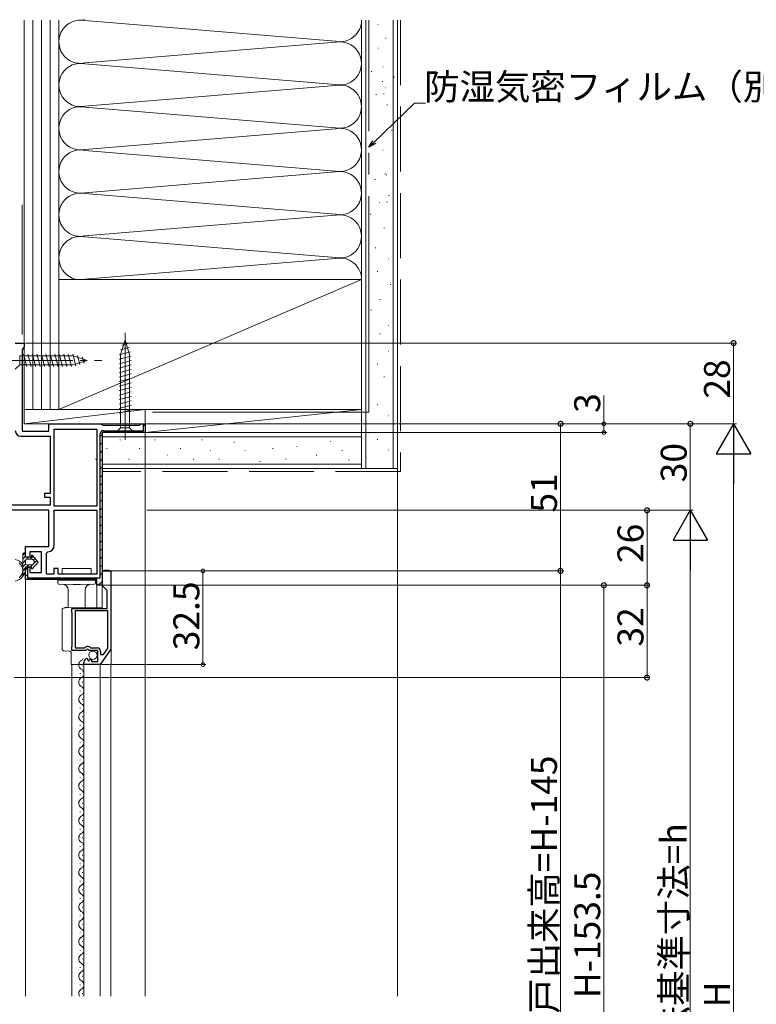
# Model space of a CAD drawing. Extents: x 0 to 1050, y 0 to 1579.
# Drawn here: x 163 to 418, y 1013 to 1354 of the extents above; entities that cross this region are included whole.
import ezdxf

# ---------------------------------------------------------------- set-up
doc = ezdxf.new("R2010")
doc.units = 0
doc.header["$LTSCALE"] = 5
doc.linetypes.add('YCENTER_1', pattern=[13, 10, -1, 1, -1])
doc.linetypes.add('YHIDDEN_1', pattern=[4, 3, -1])
for name, color, linetype, lineweight in [('YKK_11', 7, 'CONTINUOUS', 30), ('YKK_12', 2, 'CONTINUOUS', 13), ('YKK_13', 4, 'CONTINUOUS', 13), ('YKK_D', 6, 'CONTINUOUS', 13), ('YSS_K', 3, 'CONTINUOUS', 13)]:
    doc.layers.add(name, color=color, linetype=linetype, lineweight=lineweight)
doc.styles.get("Standard").update_dxf_attribs({"font": 'txt', "bigfont": 'EXTFONT'})

msp = doc.modelspace()

# ---------------------------------------------------------------- linework, layer by layer
at = {"layer": 'YKK_11', "color": 0, "linetype": 'ByBlock', "lineweight": 30, "ltscale": 0.5}
for p, q in [((161.12, 1242.04), (164.22, 1242.04)), ((163.87, 1240.22), (163.52, 1239.74)), ((163.52, 1239.74), (163.52, 1211.54)), ((164.22, 1240.7), (163.87, 1240.22)), ((164.22, 1242.04), (164.22, 1240.7)), ((172.82, 1211.54), (172.82, 1214.04)), ((172.82, 1214.04), (190.72, 1214.04)), ((190.72, 1214.04), (191.15, 1213.79)), ((191.15, 1213.79), (191.58, 1213.54)), ((191.58, 1213.54), (204.13, 1213.54)), ((204.13, 1213.54), (204.42, 1213.79)), ((204.42, 1213.79), (204.72, 1214.04)), ((204.72, 1214.04), (206.22, 1214.04)), ((206.22, 1214.04), (206.22, 1211.04)), ((206.22, 1214.04), (206.22, 1211.04)), ((163.52, 1211.54), (172.82, 1211.54)), ((206.22, 1211.04), (191.22, 1211.04)), ((206.22, 1211.04), (191.22, 1211.04)), ((191.22, 1211.04), (191.22, 1158.04)), ((191.22, 1158.04), (189.42, 1158.04))]:
    msp.add_line(p, q, dxfattribs=at)
at = {"layer": 'YKK_11', "color": 0, "linetype": 'ByBlock', "lineweight": -2, "ltscale": 0.5}
for p, q in [((205.62, 1211.64), (205.62, 1214.04)), ((205.62, 1214.04), (206.22, 1214.04)), ((206.22, 1214.04), (206.22, 1211.04)), ((206.22, 1214.04), (206.22, 1211.04)), ((163.12, 1209.74), (173.22, 1209.74)), ((173.22, 1209.74), (173.22, 1189.84)), ((174.62, 1185.44), (174.62, 1212.24)), ((174.62, 1212.24), (189.42, 1212.24)), ((174.62, 1185.44), (174.62, 1212.24)), ((189.42, 1212.24), (189.42, 1185.44)), ((190.62, 1160.64), (190.62, 1210.54)), ((206.22, 1211.04), (191.22, 1211.04)), ((191.22, 1211.04), (191.22, 1158.04)), ((206.22, 1211.04), (191.22, 1211.04)), ((191.72, 1211.64), (205.62, 1211.64)), ((173.22, 1189.84), (171.22, 1189.84)), ((171.22, 1189.84), (171.22, 1188.64)), ((171.22, 1188.64), (173.22, 1188.64)), ((173.22, 1188.64), (173.22, 1185.84)), ((173.22, 1185.84), (132.87, 1185.84)), ((173.22, 1185.84), (132.87, 1185.84)), ((189.42, 1185.44), (174.62, 1185.44)), ((172.82, 1184.04), (130.73, 1184.04)), ((172.82, 1171.44), (172.82, 1184.04)), ((174.62, 1171.93), (174.62, 1184.04)), ((174.62, 1184.04), (189.42, 1184.04)), ((189.42, 1184.04), (189.42, 1161.84)), ((189.42, 1184.04), (189.42, 1161.84)), ((164.72, 1167.84), (164.72, 1171.44)), ((164.72, 1171.44), (172.82, 1171.44)), ((170.22, 1169.64), (166.22, 1169.64)), ((166.22, 1169.64), (166.22, 1167.84)), ((170.22, 1162.44), (170.22, 1169.64)), ((172.02, 1169.14), (172.48, 1169.64)), ((172.02, 1161.84), (172.02, 1169.14)), ((166.22, 1167.84), (164.72, 1167.84)), ((164.72, 1160.04), (164.72, 1164.34)), ((164.72, 1164.34), (166.22, 1164.34)), ((164.72, 1163.34), (165.32, 1164.26)), ((164.72, 1160.04), (164.72, 1163.34)), ((165.32, 1164.26), (165.32, 1160.64)), ((166.22, 1164.34), (166.22, 1162.44)), ((166.22, 1162.44), (170.22, 1162.44)), ((174.52, 1161.84), (172.02, 1161.84)), ((176.02, 1163.84), (174.52, 1163.84)), ((174.52, 1163.84), (174.52, 1161.84)), ((176.02, 1161.84), (176.02, 1163.84)), ((189.42, 1161.84), (176.02, 1161.84)), ((191.42, 1157.84), (191.42, 1163.04)), ((191.42, 1163.04), (194.22, 1163.04)), ((194.22, 1163.04), (194.22, 1135.84)), ((189.42, 1160.04), (164.72, 1160.04)), ((189.42, 1160.04), (164.72, 1160.04)), ((165.32, 1160.64), (190.62, 1160.64)), ((189.42, 1158.04), (189.42, 1160.04)), ((189.42, 1158.04), (189.42, 1160.04)), ((191.22, 1158.04), (189.42, 1158.04)), ((191.22, 1158.04), (189.42, 1158.04)), ((191.22, 1158.04), (189.42, 1158.04)), ((193.02, 1156.24), (191.42, 1157.84)), ((193.02, 1150.04), (193.02, 1156.24)), ((180.72, 1148.72), (180.72, 1150.04)), ((180.72, 1150.04), (193.02, 1150.04)), ((180.82, 1148.54), (180.72, 1148.72)), ((180.92, 1148.37), (180.82, 1148.54)), ((180.92, 1137.12), (180.92, 1148.37)), ((193.22, 1149.14), (181.92, 1149.14)), ((181.92, 1149.14), (181.92, 1136.34)), ((193.22, 1136.16), (193.22, 1149.14)), ((193.22, 1136.16), (193.22, 1149.14)), ((180.72, 1136.77), (180.82, 1136.94)), ((180.72, 1135.44), (180.72, 1136.77)), ((185.55, 1135.44), (180.72, 1135.44)), ((180.82, 1136.94), (180.92, 1137.12)), ((181.92, 1136.34), (185.22, 1136.34)), ((185.22, 1136.34), (185.51, 1136.58)), ((186.09, 1135.9), (185.55, 1135.44)), ((186.42, 1135.74), (186.09, 1135.9)), ((186.72, 1135.44), (186.42, 1135.74)), ((189.72, 1135.44), (186.72, 1135.44)), ((187.06, 1136.45), (187.29, 1136.34)), ((187.29, 1136.34), (189.52, 1136.34)), ((189.72, 1131.64), (189.72, 1135.44)), ((194.22, 1135.84), (190.52, 1130.54)), ((190.72, 1135.14), (190.72, 1134.04)), ((190.72, 1134.04), (191.74, 1134.04)), ((191.74, 1134.04), (193.22, 1136.16)), ((184.92, 1130.54), (184.92, 1131.35)), ((190.52, 1130.54), (184.92, 1130.54)), ((186.1, 1132.64), (186.31, 1132.39)), ((186.31, 1132.39), (186.23, 1132.07)), ((186.23, 1132.07), (186.69, 1131.8)), ((186.69, 1131.8), (187.27, 1132.38)), ((187.27, 1132.38), (187.52, 1132.28)), ((187.52, 1132.28), (187.52, 1131.64)), ((187.52, 1131.64), (189.72, 1131.64))]:
    msp.add_line(p, q, dxfattribs=at)
at = {"layer": 'YKK_11', "color": 0, "lineweight": 13}
for p, q in [((205.62, 1213.37), (206.1, 1213.86)), ((190.62, 1209.69), (191.22, 1210.29)), ((191.97, 1211.04), (192.57, 1211.64)), ((194.8, 1211.04), (195.4, 1211.64)), ((197.63, 1211.04), (198.23, 1211.64)), ((200.46, 1211.04), (201.06, 1211.64)), ((203.29, 1211.04), (203.89, 1211.64)), ((190.62, 1206.86), (191.22, 1207.46)), ((190.62, 1204.03), (191.22, 1204.63)), ((190.62, 1201.2), (191.22, 1201.8)), ((190.62, 1198.37), (191.22, 1198.97)), ((190.62, 1195.55), (191.22, 1196.15)), ((190.62, 1192.72), (191.22, 1193.32)), ((190.62, 1189.89), (191.22, 1190.49)), ((190.62, 1187.06), (191.22, 1187.66)), ((190.62, 1184.23), (191.22, 1184.83)), ((190.62, 1181.4), (191.22, 1182)), ((190.62, 1178.57), (191.22, 1179.17)), ((190.62, 1175.75), (191.22, 1176.35)), ((190.62, 1172.92), (191.22, 1173.52)), ((190.62, 1170.09), (191.22, 1170.69)), ((190.62, 1167.26), (191.22, 1167.86)), ((190.62, 1164.43), (191.22, 1165.03)), ((164.72, 1161.16), (165.32, 1161.76)), ((190.62, 1161.6), (191.22, 1162.2)), ((166.43, 1160.04), (167.03, 1160.64)), ((169.26, 1160.04), (169.86, 1160.64)), ((172.09, 1160.04), (172.69, 1160.64)), ((174.91, 1160.04), (175.51, 1160.64)), ((177.74, 1160.04), (178.34, 1160.64)), ((180.57, 1160.04), (181.17, 1160.64)), ((183.4, 1160.04), (184, 1160.64)), ((186.23, 1160.04), (186.83, 1160.64)), ((189.04, 1160.03), (189.66, 1160.64)), ((189.89, 1158.04), (191.22, 1159.38))]:
    msp.add_line(p, q, dxfattribs=at)
at = {"layer": 'YKK_11', "color": 0, "linetype": 'ByBlock', "lineweight": -2, "ltscale": 0.5}
for centre, radius, start, end in [((163.12, 1211.74), 2, 180, 270), ((191.72, 1210.54), 1.1, 90, 180), ((172.32, 1171.93), 2.3, 274.096, 0), ((186.22, 1135.74), 1.1, 40.0052, 130), ((189.52, 1135.14), 1.2, 0, 90), ((186.22, 1131.35), 1.3, 95.2159, 180)]:
    msp.add_arc(centre, radius, start, end, dxfattribs=at)
at = {"layer": 'YKK_12'}
for p, q in [((206.22, 1015.54), (206.22, 1211.54)), ((191.22, 1200.34), (191.22, 1206.24)), ((191.22, 1200.34), (191.22, 1206.24)), ((164.72, 1015.54), (164.72, 1160.54)), ((189.42, 1150.33), (189.42, 1158.54)), ((180.72, 1015.54), (180.72, 1130.54)), ((184.92, 1015.54), (184.92, 1130.54)), ((190.52, 1130.54), (190.52, 1015.54)), ((194.22, 1130.54), (194.22, 1015.54))]:
    msp.add_line(p, q, dxfattribs=at)
at = {"layer": 'YKK_12', "linetype": 'Continuous'}
for p, q in [((184.42, 1130.34), (184.42, 1130.54)), ((183.66, 1127.34), (183.66, 1127.54)), ((184.42, 1124.34), (184.42, 1124.54)), ((183.66, 1121.34), (183.66, 1121.54)), ((184.42, 1118.34), (184.42, 1118.54)), ((183.66, 1115.34), (183.66, 1115.54)), ((184.42, 1112.34), (184.42, 1112.54)), ((183.66, 1109.34), (183.66, 1109.54)), ((184.42, 1106.34), (184.42, 1106.54)), ((183.66, 1103.34), (183.66, 1103.54)), ((184.42, 1100.34), (184.42, 1100.54)), ((183.66, 1097.34), (183.66, 1097.54)), ((184.42, 1094.34), (184.42, 1094.54)), ((183.66, 1091.34), (183.66, 1091.54)), ((184.42, 1088.34), (184.42, 1088.54)), ((183.66, 1085.34), (183.66, 1085.54)), ((184.42, 1082.34), (184.42, 1082.54)), ((183.66, 1079.34), (183.66, 1079.54)), ((184.42, 1076.34), (184.42, 1076.54)), ((183.66, 1073.34), (183.66, 1073.54)), ((184.42, 1070.34), (184.42, 1070.54)), ((183.66, 1067.34), (183.66, 1067.54)), ((184.42, 1064.34), (184.42, 1064.54)), ((183.66, 1061.34), (183.66, 1061.54)), ((183.66, 1055.34), (183.66, 1055.54)), ((184.42, 1058.34), (184.42, 1058.54)), ((184.42, 1052.34), (184.42, 1052.54)), ((183.66, 1049.34), (183.66, 1049.54)), ((184.42, 1046.34), (184.42, 1046.54)), ((183.66, 1043.34), (183.66, 1043.54)), ((184.42, 1040.34), (184.42, 1040.54)), ((183.66, 1037.34), (183.66, 1037.54)), ((183.66, 1031.34), (183.66, 1031.54)), ((184.42, 1034.34), (184.42, 1034.54)), ((184.42, 1028.34), (184.42, 1028.54)), ((183.66, 1025.34), (183.66, 1025.54)), ((184.42, 1022.34), (184.42, 1022.54)), ((183.66, 1019.34), (183.66, 1019.54)), ((184.42, 1016.34), (184.42, 1016.54))]:
    msp.add_line(p, q, dxfattribs=at)
for centre, start, end in [((184.88, 1130.44), 119.2025, 240.7975), ((183.2, 1133.44), 299.2025, 332.2232), ((183.2, 1127.44), 299.2025, 60.7975), ((184.88, 1124.44), 119.2025, 240.7975), ((183.2, 1121.44), 299.2025, 60.7975), ((184.88, 1118.44), 119.2025, 240.7975), ((183.2, 1115.44), 299.2025, 60.7975), ((184.88, 1112.44), 119.2025, 240.7975), ((183.2, 1109.44), 299.2025, 60.7975), ((184.88, 1106.44), 119.2025, 240.7975), ((183.2, 1103.44), 299.2025, 60.7975), ((184.88, 1100.44), 119.2025, 240.7975), ((183.2, 1097.44), 299.2025, 60.7975), ((184.88, 1094.44), 119.2025, 240.7975), ((183.2, 1091.44), 299.2025, 60.7975), ((184.88, 1088.44), 119.2025, 240.7975), ((183.2, 1085.44), 299.2025, 60.7975), ((184.88, 1082.44), 119.2025, 240.7975), ((183.2, 1079.44), 299.2025, 60.7975), ((184.88, 1076.44), 119.2025, 240.7975), ((183.2, 1073.44), 299.2025, 60.7975), ((184.88, 1070.44), 119.2025, 240.7975), ((183.2, 1067.44), 299.2025, 60.7975), ((184.88, 1064.44), 119.2025, 240.7975), ((183.2, 1061.44), 299.2025, 60.7975), ((184.88, 1058.44), 119.2025, 240.7975), ((183.2, 1055.44), 299.2025, 60.7975), ((184.88, 1052.44), 119.2025, 240.7975), ((183.2, 1049.44), 299.2025, 60.7975), ((184.88, 1046.44), 119.2025, 240.7975), ((184.88, 1040.44), 119.2025, 240.7975), ((183.2, 1043.44), 299.2025, 60.7975), ((183.2, 1037.44), 299.2025, 60.7975), ((184.88, 1034.44), 119.2025, 240.7975), ((183.2, 1031.44), 299.2025, 60.7975), ((184.88, 1028.44), 119.2025, 240.7975), ((183.2, 1025.44), 299.2025, 60.7975), ((184.88, 1022.44), 119.2025, 240.7975), ((184.88, 1016.44), 119.2025, 211.5835), ((183.2, 1019.44), 299.2025, 60.7975)]:
    msp.add_arc(centre, 1.72, start, end, dxfattribs=at)
at = {"layer": 'YKK_13', "linetype": 'Continuous'}
for p, q in [((199.22, 1243.04), (197.67, 1238.13)), ((199.22, 1243.04), (197.67, 1238.13)), ((199.22, 1243.04), (200.77, 1238.13)), ((197.57, 1239.65), (200.61, 1240.46)), ((198.11, 1241.35), (200.16, 1241.9)), ((197.12, 1237.98), (201.06, 1239.03)), ((197.12, 1236.42), (201.32, 1237.55)), ((197.67, 1212.59), (197.67, 1238.13)), ((200.77, 1212.59), (200.77, 1238.13)), ((197.12, 1234.87), (201.32, 1235.99)), ((197.12, 1233.32), (201.32, 1234.44)), ((197.12, 1231.76), (201.32, 1232.89)), ((197.12, 1230.21), (201.32, 1231.34)), ((197.12, 1228.66), (201.32, 1229.78)), ((197.12, 1227.1), (201.32, 1228.23)), ((197.12, 1225.55), (201.32, 1226.68)), ((197.12, 1224), (201.32, 1225.12)), ((197.12, 1222.45), (201.32, 1223.57)), ((197.12, 1220.89), (201.32, 1222.02)), ((197.12, 1219.34), (201.32, 1220.47)), ((197.12, 1217.79), (201.32, 1218.91)), ((196.12, 1211.04), (197.67, 1212.59)), ((197.67, 1212.59), (200.77, 1212.59)), ((202.32, 1211.04), (200.77, 1212.59)), ((202.32, 1211.04), (196.12, 1211.04)), ((163.72, 1168.74), (163.72, 1161.19)), ((164.72, 1167.74), (164.72, 1168.74)), ((164.72, 1167.74), (164.72, 1168.74)), ((166.72, 1168.24), (166.72, 1167.74)), ((166.72, 1167.74), (166.72, 1168.24)), ((169.02, 1166.09), (167.07, 1168.37)), ((169.02, 1166.09), (167.07, 1168.37)), ((166.72, 1167.74), (164.72, 1167.74)), ((166.72, 1167.74), (164.72, 1167.74)), ((164.72, 1165.44), (164.72, 1166.74)), ((164.72, 1165.44), (164.72, 1166.74)), ((165.02, 1167.04), (167.02, 1167.04)), ((165.02, 1167.04), (167.02, 1167.04)), ((167.02, 1165.14), (165.02, 1165.14)), ((167.02, 1165.14), (165.02, 1165.14)), ((167.07, 1163.81), (169.02, 1166.09)), ((169.02, 1166.09), (167.07, 1163.81)), ((167.25, 1166.94), (167.8, 1166.29)), ((167.8, 1166.29), (167.25, 1166.94)), ((167.8, 1165.9), (167.25, 1165.25)), ((167.8, 1165.9), (167.25, 1165.25)), ((163.72, 1161.19), (164.72, 1162.64)), ((164.72, 1162.64), (163.72, 1161.19)), ((164.72, 1164.44), (166.72, 1164.44)), ((164.72, 1162.64), (164.72, 1164.44)), ((166.72, 1164.44), (164.72, 1164.44)), ((164.72, 1162.64), (164.72, 1164.44)), ((166.72, 1164.44), (166.72, 1163.94)), ((166.72, 1163.94), (166.72, 1164.44)), ((177.42, 1163.84), (177.42, 1162.07)), ((177.42, 1163.84), (179.67, 1163.84)), ((179.67, 1162.04), (177.44, 1162.04)), ((179.67, 1163.84), (185.17, 1163.84)), ((179.77, 1162.04), (179.67, 1162.04)), ((185.17, 1162.04), (185.07, 1162.04)), ((185.17, 1163.84), (187.42, 1163.84)), ((187.42, 1162.04), (185.17, 1162.04)), ((187.42, 1163.84), (187.42, 1162.07)), ((191.22, 1159.09), (191.22, 1162.34)), ((192.12, 1163.24), (192.42, 1163.24)), ((192.42, 1163.24), (193.52, 1163.24)), ((194.42, 1162.34), (194.42, 1162.24)), ((194.42, 1162.24), (194.42, 1130.54)), ((175.92, 1158.73), (175.92, 1159.84)), ((175.92, 1159.84), (176.41, 1159.84)), ((176.41, 1158.42), (176.22, 1158.43)), ((176.41, 1159.84), (181.17, 1159.84)), ((181.17, 1158.34), (176.41, 1158.42)), ((181.17, 1160.04), (181.17, 1160.04)), ((181.17, 1159.84), (183.67, 1159.84)), ((183.67, 1158.34), (181.17, 1158.34)), ((183.67, 1160.04), (183.67, 1160.04)), ((183.67, 1159.84), (188.43, 1159.84)), ((188.43, 1158.42), (183.67, 1158.34)), ((188.43, 1159.84), (188.92, 1159.84)), ((188.63, 1158.43), (188.43, 1158.42)), ((188.92, 1159.84), (188.92, 1158.73)), ((191.22, 1150.34), (191.22, 1159.09)), ((179.47, 1150.24), (179.47, 1156.4)), ((185.37, 1156.4), (185.37, 1150.29)), ((177.42, 1146.91), (177.42, 1149.53)), ((177.51, 1149.87), (177.54, 1149.91)), ((177.54, 1149.91), (177.56, 1149.95)), ((178.11, 1150.23), (178.49, 1150.23)), ((178.72, 1150.34), (179.3, 1150.34)), ((179.3, 1150.24), (191.22, 1150.34)), ((179.3, 1150.34), (179.3, 1150.24)), ((177.42, 1145.66), (177.42, 1146.32)), ((177.42, 1140.41), (177.42, 1145.07)), ((177.42, 1139.16), (177.42, 1139.82)), ((177.42, 1135.96), (177.42, 1138.57)), ((179.83, 1135.24), (178.11, 1135.26)), ((180.52, 1130.54), (180.52, 1134.54)), ((181.21, 1130.54), (180.52, 1130.54)), ((181.21, 1130.54), (189.72, 1130.54)), ((189.72, 1130.54), (191.22, 1130.54)), ((192.12, 1130.54), (191.22, 1130.54)), ((192.12, 1130.54), (193.52, 1130.54)), ((194.42, 1130.54), (193.52, 1130.54))]:
    msp.add_line(p, q, dxfattribs=at)
at = {"layer": 'YKK_13', "linetype": 'YCENTER_1'}
msp.add_line((199.22, 1208.54), (199.22, 1245.54), dxfattribs=at)
at = {"layer": 'YKK_13', "linetype": 'Continuous', "ltscale": 0.5}
for p, q in [((181.2, 1237.59), (162.67, 1237.59)), ((162.67, 1237.59), (162.67, 1234.49)), ((165.1, 1233.94), (163.97, 1238.14)), ((166.65, 1233.94), (165.52, 1238.14)), ((168.2, 1233.94), (167.08, 1238.14)), ((169.75, 1233.94), (168.63, 1238.14)), ((171.31, 1233.94), (170.18, 1238.14)), ((172.86, 1233.94), (171.73, 1238.14)), ((174.41, 1233.94), (173.29, 1238.14)), ((175.97, 1233.94), (174.84, 1238.14)), ((177.52, 1233.94), (176.39, 1238.14)), ((179.07, 1233.94), (177.95, 1238.14)), ((180.62, 1233.94), (179.5, 1238.14)), ((182.11, 1234.2), (181.05, 1238.14)), ((186.12, 1236.04), (181.2, 1237.59)), ((183.54, 1234.65), (182.73, 1237.69)), ((184.97, 1235.1), (184.42, 1237.15)), ((161.12, 1232.94), (162.67, 1234.49)), ((162.67, 1234.49), (181.2, 1234.49)), ((186.12, 1236.04), (181.2, 1234.49))]:
    msp.add_line(p, q, dxfattribs=at)
at = {"layer": 'YKK_13', "linetype": 'YCENTER_1', "ltscale": 0.5}
msp.add_line((156.12, 1236.04), (191.12, 1236.04), dxfattribs=at)
at = {"layer": 'YKK_13'}
for p, q in [((164.45, 1169.19), (163.72, 1168.46)), ((164.72, 1168.11), (163.72, 1167.11)), ((167.35, 1168.05), (166.35, 1167.04)), ((164.72, 1166.76), (163.72, 1165.76)), ((164.72, 1165.42), (163.72, 1164.41)), ((165.7, 1167.74), (165, 1167.04)), ((165.79, 1165.14), (165.09, 1164.44)), ((167.21, 1165.21), (166.44, 1164.44)), ((168.59, 1166.59), (167.25, 1165.25)), ((167.97, 1167.32), (167.4, 1166.75)), ((164.72, 1164.07), (163.72, 1163.07)), ((164.72, 1162.72), (163.72, 1161.72))]:
    msp.add_line(p, q, dxfattribs=at)
at = {"layer": 'YKK_13', "linetype": 'Continuous', "ltscale": 0.5}
msp.add_circle((188.07, 1133.79), 1.45, dxfattribs=at)
at = {"layer": 'YKK_13', "linetype": 'Continuous'}
for centre, radius, start, end in [((164.22, 1168.74), 0.5, 0.1146, 179.8854), ((164.22, 1168.74), 0.5, 360, 180.1146), ((164.22, 1168.74), 0.5, 0, 0.1147), ((166.92, 1168.24), 0.202, 40.4638, 180), ((166.92, 1168.24), 0.202, 40.4638, 180), ((160.52, 1163.24), 3.8, 32.6369, 81.7939), ((160.52, 1163.24), 3.2, 306.8522, 53.1478), ((165.02, 1166.74), 0.3, 90, 180), ((165.02, 1166.74), 0.3, 90, 180), ((165.02, 1165.44), 0.3, 180, 270), ((165.02, 1165.44), 0.3, 180, 270), ((167.02, 1166.74), 0.3, 40.4638, 90), ((167.02, 1166.74), 0.3, 40.4638, 90), ((167.02, 1165.44), 0.3, 270, 319.5362), ((167.02, 1165.44), 0.3, 270, 319.5362), ((167.57, 1166.09), 0.3, 319.5362, 40.4638), ((167.57, 1166.09), 0.3, 319.5362, 40.4638), ((160.52, 1163.24), 3.8, 278.2061, 327.3631), ((166.92, 1163.94), 0.202, 180, 319.5362), ((166.92, 1163.94), 0.202, 180, 319.5362), ((179.77, 1161.54), 0.5, 37.1002, 90), ((185.07, 1161.54), 0.5, 90, 142.8998), ((192.12, 1162.34), 0.9, 90, 180), ((193.52, 1162.34), 0.9, 0, 90), ((176.22, 1158.73), 0.3, 180, 269), ((177.47, 1156.4), 2, 0, 89), ((179.77, 1160.34), 0.5, 270, 323.3597), ((185.07, 1160.34), 0.5, 216.6403, 270), ((187.37, 1156.4), 2, 91, 180), ((188.62, 1158.73), 0.3, 271, 0), ((178.12, 1149.53), 0.7, 90.5, 142.7136), ((178.72, 1150.04), 0.3, 90, 140.9794), ((178.12, 1135.96), 0.7, 217.2864, 269.5), ((179.82, 1134.54), 0.7, 0, 89.5)]:
    msp.add_arc(centre, radius, start, end, dxfattribs=at)
for centre, start_param, end_param in [((179.67, 1162.07), 3.141593, 3.252934), ((185.17, 1162.07), 6.276049, 6.283185)]:
    msp.add_ellipse(centre, major_axis=(2.25, 0), ratio=0.1, start_param=start_param, end_param=end_param, dxfattribs=at)
msp.add_open_spline([(187.42, 1162.04), (187.42, 1162.05), (187.42, 1162.06), (187.42, 1162.06)], degree=3, dxfattribs=at)
for points, knots in [([(177.56, 1149.95), (177.51, 1149.89), (177.48, 1149.82), (177.43, 1149.67), (177.42, 1149.6), (177.42, 1149.53)], [0, 0, 0, 0, 0.5, 0.5, 1, 1, 1, 1]), ([(177.42, 1146.32), (177.42, 1146.38), (177.42, 1146.47), (177.42, 1146.63), (177.42, 1146.69), (177.42, 1146.8), (177.42, 1146.86), (177.42, 1146.91)], [0, 0, 0, 0, 0.5, 0.5, 0.75, 0.75, 1, 1, 1, 1]), ([(177.42, 1145.66), (177.42, 1145.6), (177.42, 1145.51), (177.42, 1145.35), (177.42, 1145.3), (177.42, 1145.18), (177.42, 1145.12), (177.42, 1145.07)], [0, 0, 0, 0, 0.5, 0.5, 0.75, 0.75, 1, 1, 1, 1]), ([(177.42, 1139.82), (177.42, 1139.88), (177.42, 1139.97), (177.42, 1140.13), (177.42, 1140.19), (177.42, 1140.3), (177.42, 1140.36), (177.42, 1140.41)], [0, 0, 0, 0, 0.5, 0.5, 0.75, 0.75, 1, 1, 1, 1]), ([(177.42, 1139.16), (177.42, 1139.1), (177.42, 1139.01), (177.42, 1138.85), (177.42, 1138.8), (177.42, 1138.68), (177.42, 1138.62), (177.42, 1138.57)], [0, 0, 0, 0, 0.5, 0.5, 0.75, 0.75, 1, 1, 1, 1]), ([(177.56, 1135.53), (177.51, 1135.6), (177.48, 1135.67), (177.43, 1135.81), (177.42, 1135.88), (177.42, 1135.96)], [0, 0, 0, 0, 0.5, 0.5, 1, 1, 1, 1])]:
    msp.add_open_spline(points, degree=3, knots=knots, dxfattribs=at)
at = {"layer": 'YKK_D'}
for p, q in [((285.56, 1311.73), (299.61, 1325.2)), ((299.61, 1325.2), (303.41, 1325.2)), ((164.72, 1242.04), (411.23, 1242.04)), ((410.23, 1214.04), (410.23, 1242.04)), ((365.23, 1214.04), (365.23, 1223.89)), ((191.72, 1214.04), (411.23, 1214.04)), ((192.72, 1214.04), (411.23, 1214.04)), ((193.72, 1214.04), (396.23, 1214.04)), ((206.22, 1214.04), (366.23, 1214.04)), ((208.22, 1214.04), (351.23, 1214.04)), ((350.23, 1214.04), (350.23, 1163.04)), ((365.23, 1211.04), (365.23, 1214.04)), ((395.23, 1214.04), (395.23, 1184.04)), ((206.72, 1211.04), (366.23, 1211.04)), ((410.23, 1202.04), (410.23, 826.04)), ((206.72, 1184.04), (396.23, 1184.04)), ((207.72, 1184.04), (396.23, 1184.04)), ((208.72, 1184.04), (381.23, 1184.04)), ((380.23, 1158.04), (380.23, 1184.04)), ((395.23, 866.04), (395.23, 1172.04)), ((193.82, 1163.04), (351.23, 1163.04)), ((194.52, 1163.04), (227.22, 1163.04)), ((195.82, 1163.04), (351.23, 1163.04)), ((226.22, 1130.54), (226.22, 1163.04)), ((350.23, 1163.04), (350.23, 908.04)), ((191.32, 1158.04), (381.23, 1158.04)), ((191.32, 1158.04), (366.23, 1158.04)), ((191.72, 1158.04), (381.23, 1158.04)), ((365.23, 1158.04), (365.23, 911.54)), ((380.23, 1158.04), (380.23, 1126.04)), ((191.15, 1130.54), (227.22, 1130.54)), ((160.72, 1126.04), (381.23, 1126.04))]:
    msp.add_line(p, q, dxfattribs=at)
at = {"layer": 'YKK_D', "linetype": 'ByBlock', "lineweight": -2}
for p, q in [((283.72, 1309.97), (285.09, 1312.23)), ((283.72, 1309.97), (285.56, 1311.73)), ((286.03, 1311.24), (283.72, 1309.97))]:
    msp.add_line(p, q, dxfattribs=at)
at = {"layer": 'YKK_D', "lineweight": -2}
for p, q in [((410.23, 1214.04), (404.23, 1203.65)), ((410.23, 1214.04), (416.23, 1203.65)), ((410.23, 1214.04), (410.23, 1193.26)), ((404.23, 1203.65), (416.23, 1203.65)), ((395.23, 1184.04), (389.23, 1173.65)), ((395.23, 1184.04), (401.23, 1173.65)), ((395.23, 1184.04), (395.23, 1163.26)), ((389.23, 1173.65), (401.23, 1173.65))]:
    msp.add_line(p, q, dxfattribs=at)
at = {"layer": 'YKK_D', "linetype": 'ByBlock'}
for points, const_width in [([(410.23, 1241.83, 1), (410.23, 1242.25, 1)], 1.7), ([(350.23, 1213.83, 1), (350.23, 1214.25, 1)], 1.7), ([(365.23, 1213.88, 1), (365.23, 1214.2, 1)], 1.27), ([(395.23, 1213.83, 1), (395.23, 1214.25, 1)], 1.7), ([(365.23, 1211.2, 1), (365.23, 1210.88, 1)], 1.27), ([(380.23, 1183.83, 1), (380.23, 1184.25, 1)], 1.7), ([(226.22, 1162.88, 1), (226.22, 1163.2, 1)], 1.27), ([(350.23, 1163.25, 1), (350.23, 1162.83, 1)], 1.7), ([(350.23, 1162.83, 1), (350.23, 1163.25, 1)], 1.7), ([(365.23, 1157.83, 1), (365.23, 1158.25, 1)], 1.7), ([(380.23, 1158.25, 1), (380.23, 1157.83, 1)], 1.7), ([(380.23, 1157.83, 1), (380.23, 1158.25, 1)], 1.7), ([(226.22, 1130.7, 1), (226.22, 1130.38, 1)], 1.27), ([(380.23, 1126.25, 1), (380.23, 1125.83, 1)], 1.7)]:
    msp.add_lwpolyline(points, format="xyb", close=True, dxfattribs=dict(at, const_width=const_width))
at = {"layer": 'YSS_K', "linetype": 'Continuous', "ltscale": 1.5}
for p, q in [((164.22, 1354.04), (164.22, 1219.04)), ((167.22, 1354.04), (167.22, 1219.04)), ((170.22, 1354.04), (170.22, 1219.04)), ((173.22, 1354.04), (173.22, 1219.04)), ((176.22, 1354.04), (176.22, 1264.04)), ((176.22, 1219.04), (176.22, 1354.04)), ((176.22, 1264.04), (176.22, 1354.04)), ((272.19, 1346.7), (185.25, 1353.88)), ((281.22, 1264.04), (281.22, 1354.04)), ((282.72, 1198.54), (282.72, 1354.04)), ((286.82, 1352.56), (287.02, 1352.56)), ((292.22, 1198.54), (292.22, 1354.04)), ((185.25, 1339.2), (272.19, 1346.38)), ((289.55, 1347.84), (289.75, 1347.84)), ((287.07, 1344.36), (287.27, 1344.36)), ((185.25, 1338.88), (272.19, 1331.7)), ((284.57, 1336.23), (284.77, 1336.23)), ((288.57, 1337.83), (288.77, 1337.83)), ((288.41, 1332.72), (288.61, 1332.72)), ((292.41, 1334.32), (292.61, 1334.32)), ((272.19, 1331.38), (185.25, 1324.2)), ((288.82, 1328.52), (289.02, 1328.52)), ((289.37, 1330.62), (289.57, 1330.62)), ((281.22, 1327.77), (281.22, 1264.04)), ((286.17, 1328.22), (286.37, 1328.22)), ((272.19, 1316.7), (185.25, 1323.88)), ((290.01, 1324.72), (290.21, 1324.72)), ((185.25, 1309.2), (272.19, 1316.38)), ((291.61, 1315.91), (291.81, 1315.91)), ((272.19, 1301.7), (185.25, 1308.88)), ((288.55, 1308.98), (288.75, 1308.98)), ((185.25, 1294.2), (272.19, 1301.38)), ((285.8, 1298.78), (286, 1298.78)), ((289.3, 1300.77), (289.5, 1300.77)), ((289.8, 1300.38), (290, 1300.38)), ((185.25, 1293.88), (272.19, 1286.7)), ((290.04, 1291.08), (290.24, 1291.08)), ((290.6, 1293.18), (290.8, 1293.18)), ((163.47, 1245.04), (163.47, 1290.04)), ((287.4, 1290.78), (287.6, 1290.78)), ((272.19, 1286.38), (185.25, 1279.2)), ((284.2, 1286.78), (284.4, 1286.78)), ((289, 1281.97), (289.2, 1281.97)), ((185.25, 1278.88), (272.19, 1271.7)), ((285.94, 1275.04), (286.14, 1275.04)), ((185.25, 1264.2), (272.19, 1271.38)), ((290.42, 1271.31), (290.62, 1271.31)), ((176.22, 1219.04), (281.22, 1264.04)), ((286.69, 1266.84), (286.89, 1266.84)), ((291.16, 1262.36), (291.36, 1262.36)), ((287.43, 1257.14), (287.63, 1257.14)), ((284.45, 1253.41), (284.65, 1253.41)), ((290.42, 1248.19), (290.62, 1248.19)), ((287.43, 1245.2), (287.63, 1245.2)), ((283.7, 1242.22), (283.9, 1242.22)), ((290.42, 1239.24), (290.62, 1239.24)), ((286.69, 1234.76), (286.89, 1234.76)), ((288.93, 1230.28), (289.13, 1230.28)), ((283.7, 1225.81), (283.9, 1225.81)), ((163.47, 1221.04), (163.47, 1217.5)), ((286.69, 1220.59), (286.89, 1220.59)), ((164.22, 1219.04), (164.22, 1214.04)), ((164.22, 1219.04), (206.22, 1219.04)), ((164.22, 1214.04), (206.22, 1219.04)), ((176.22, 1219.04), (164.22, 1219.04)), ((206.22, 1214.04), (206.22, 1219.04)), ((290.42, 1216.86), (290.62, 1216.86)), ((164.22, 1214.04), (206.22, 1214.04)), ((191.22, 1209.54), (281.22, 1209.54)), ((283.7, 1210.87), (283.9, 1210.87)), ((192.83, 1205.57), (192.83, 1205.37)), ((197.55, 1208.56), (197.55, 1208.36)), ((204.26, 1205.57), (204.26, 1205.37)), ((209.49, 1208.56), (209.49, 1208.36)), ((218.44, 1205.57), (218.44, 1205.37)), ((225.9, 1208.56), (225.9, 1208.36)), ((237.09, 1207.81), (237.09, 1207.61)), ((250.51, 1205.57), (250.51, 1205.37)), ((258.72, 1206.32), (258.72, 1206.12)), ((270.45, 1208.06), (270.45, 1207.86)), ((286.69, 1208.65), (286.89, 1208.65)), ((213.96, 1203.33), (213.96, 1203.13)), ((228.88, 1204.83), (228.88, 1204.63)), ((240.82, 1204.83), (240.82, 1204.63)), ((265.65, 1203.26), (265.65, 1203.06)), ((274.45, 1204.86), (274.45, 1204.66)), ((290.42, 1204.92), (290.62, 1204.92)), ((189.1, 1201.84), (189.1, 1201.64)), ((191.22, 1200.04), (281.22, 1200.04)), ((200.53, 1201.84), (200.53, 1201.64)), ((222.91, 1201.84), (222.91, 1201.64)), ((231.86, 1201.84), (231.86, 1201.64)), ((246.04, 1201.1), (246.04, 1200.9)), ((254.99, 1201.84), (254.99, 1201.64)), ((276.86, 1201.66), (276.86, 1201.46)), ((293.72, 1198.54), (293.72, 1015.54))]:
    msp.add_line(p, q, dxfattribs=at)
at = {"layer": 'YSS_K', "color": 0, "linetype": 'Continuous', "ltscale": 1.5}
for p, q in [((281.22, 1354.04), (281.22, 1198.54)), ((293.72, 1354.04), (293.72, 1198.54)), ((281.22, 1264.04), (176.22, 1264.04)), ((176.22, 1264.04), (176.22, 1219.04)), ((281.22, 1219.04), (281.22, 1264.04)), ((176.22, 1219.04), (281.22, 1219.04)), ((281.22, 1211.04), (191.22, 1211.04)), ((191.22, 1198.54), (191.22, 1211.04)), ((281.22, 1198.54), (191.22, 1198.54)), ((293.72, 1198.54), (281.22, 1198.54))]:
    msp.add_line(p, q, dxfattribs=at)
at = {"layer": 'YSS_K', "color": 0, "linetype": 'YCENTER_1', "ltscale": 1.5}
for q in [(283.72, 1354.04), (206.22, 1218.04)]:
    msp.add_line((283.72, 1218.04), q, dxfattribs=at)
at = {"layer": 'YSS_K', "linetype": 'YHIDDEN_1', "ltscale": 1.5}
for p, q in [((294.72, 1354.04), (294.72, 1197.54)), ((294.72, 1197.54), (191.22, 1197.54))]:
    msp.add_line(p, q, dxfattribs=at)
at = {"layer": 'YSS_K', "ltscale": 1.5}
for p, q in [((281.22, 1219.04), (206.22, 1219.04)), ((206.22, 1219.04), (206.22, 1211.04)), ((206.22, 1211.04), (281.22, 1219.04)), ((281.22, 1211.04), (281.22, 1219.04)), ((206.22, 1211.04), (281.22, 1211.04))]:
    msp.add_line(p, q, dxfattribs=at)
at = {"layer": 'YSS_K', "linetype": 'Continuous', "ltscale": 1.5}
for centre, start, end in [((183.72, 1346.54), 78.2165, 281.7835), ((183.72, 1361.54), 269.9419, 281.7835), ((273.72, 1354.04), 258.2165, 0), ((273.72, 1339.04), 258.2165, 101.7835), ((183.72, 1331.54), 78.2165, 281.7835), ((273.72, 1324.04), 258.2165, 101.7835), ((183.72, 1316.54), 78.2165, 281.7835), ((273.72, 1309.04), 258.2165, 101.7835), ((183.72, 1301.54), 78.2165, 281.7835), ((273.72, 1294.04), 258.2165, 101.7835), ((183.72, 1286.54), 78.2165, 281.7835), ((273.72, 1279.04), 258.2165, 101.7835), ((183.72, 1271.54), 78.2165, 281.7835), ((273.72, 1264.04), 0, 101.7835)]:
    msp.add_arc(centre, 7.5, start, end, dxfattribs=at)

# ---------------------------------------------------------------- texts
at = {"layer": 'YKK_D'}
msp.add_text('防湿気密フィルム（別途）', height=9, dxfattribs=at).set_placement((302.93, 1326.45))
for s, p in [('28', (408.98, 1222.76)), ('3', (363.98, 1217.84)), ('30', (393.98, 1193.76)), ('51', (348.98, 1183.26)), ('26', (378.98, 1165.76)), ('32.5', (224.97, 1135.51)), ('32', (378.98, 1136.76)), ('網戸出来高=H-145', (348.98, 997.14)), ('内法基準寸法=h', (393.98, 987.6)), ('H-153.5', (363.98, 1014.87)), ('H', (408.98, 1011.64))]:
    msp.add_text(s, height=9, rotation=90, dxfattribs=at).set_placement(p)

doc.saveas('drawing.dxf')
